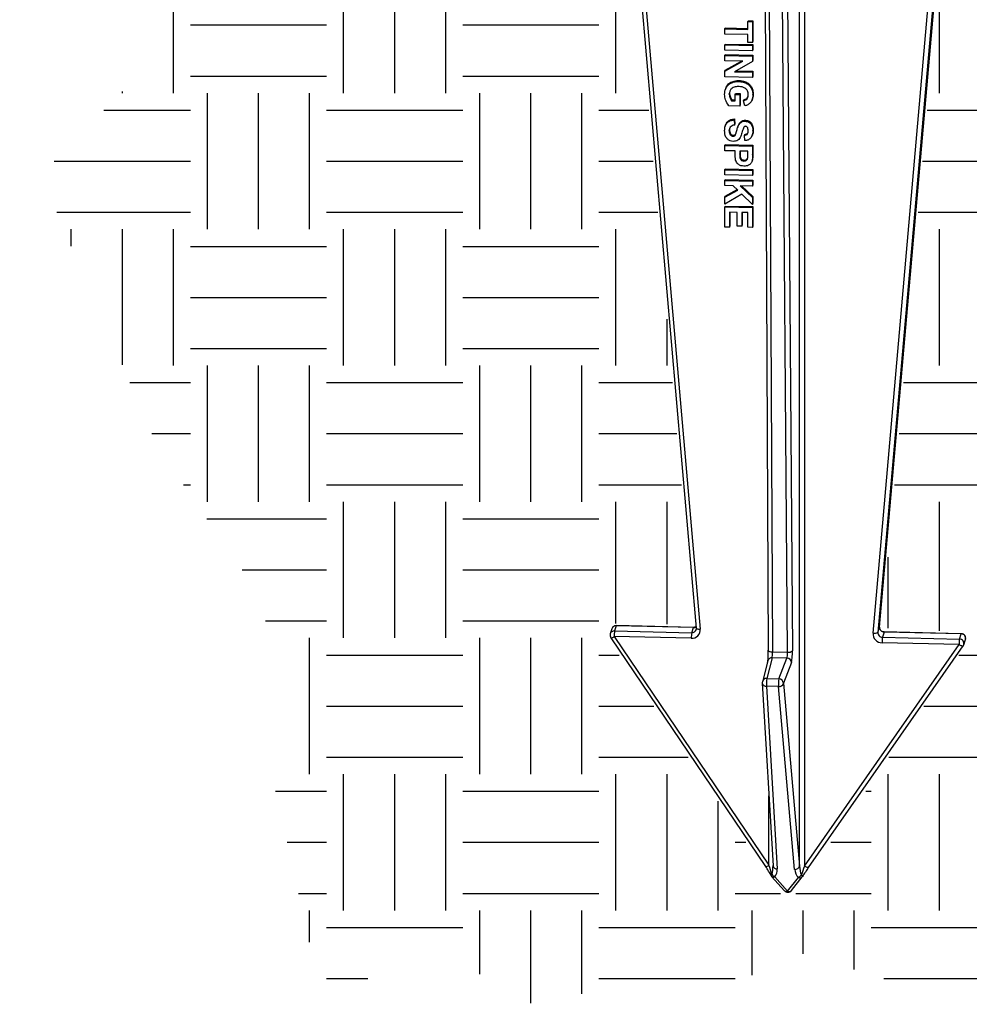
# Model space of a CAD drawing. Units: inches. Extents: x 2 to 248, y 1 to 37.
# Drawn here: x 110 to 116, y 9 to 14 of the extents above; entities that cross this region are included whole.
import ezdxf
from ezdxf.enums import TextEntityAlignment as Align

# ---------------------------------------------------------------- set-up
doc = ezdxf.new("R2010")
doc.units = ezdxf.units.IN
doc.header["$MEASUREMENT"] = 0
for name, color, linetype in [('Hunter_Detail-Grey', 9, 'Continuous'), ('Hunter_Detail-Med', 1, 'Continuous'), ('Hunter_Detail-Outline', 2, 'Continuous'), ('Hunter_Grey-HatchFill', 9, 'Continuous'), ('Hunter_Title-Text', 2, 'Continuous')]:
    doc.layers.add(name, color=color, linetype=linetype)
doc.styles.add('Hunter-Arial', font='arial.ttf')

# ---------------------------------------------------------------- blocks, each defined once
blk = doc.blocks.new('Hunter_LRUpLt-RatchetingSpikeMt')
at = {"layer": 'Hunter_Grey-HatchFill'}
h = blk.add_hatch(dxfattribs=at)
h.set_pattern_fill('EARTH', color=256, scale=3)
h.set_pattern_definition([(0, (-66.5, -3.5), (0.75, 0.75), [0.75, -0.75]), (0, (-66.5, -3.21875), (0.75, 0.75), [0.75, -0.75]), (0, (-66.5, -2.9375), (0.75, 0.75), [0.75, -0.75]), (90, (-66.40625, -2.84375), (-0.75, 0.75), [0.75, -0.75]), (90, (-66.125, -2.84375), (-0.75, 0.75), [0.75, -0.75]), (90, (-65.84375, -2.84375), (-0.75, 0.75), [0.75, -0.75])])
h.paths.add_polyline_path([(15.3032, 14.7773), (12.7865, 14.6012), (12.3102, 13.589), (12.564, 12.5602), (13.269, 11.3341), (13.0998, 10.3898), (12.423, 9.7133), (13.0716, 8.2053), (13.6639, 7.3456), (13.6639, 6.5564), (13.9318, 5.3725), (14.0587, 5.1893), (14.5888, 5.4787), (15.0926, 5.1402), (15.6658, 5.2443), (16.2651, 5.253), (16.5691, 5.4353), (17.4397, 5.1688), (18.1338, 5.2457), (18.6274, 5.3725), (19.4593, 5.4289), (19.6426, 5.6262), (19.9837, 5.8971), (19.7483, 5.9014), (19.5043, 5.957), (19.3403, 6.0277), (19.3183, 6.3591), (19.461, 6.8662), (19.8548, 7.4652), (20.1887, 7.9657), (20.3942, 8.5519), (19.5766, 7.7775), (18.8189, 7.3454), (18.3438, 7.2555), (18.0741, 7.4266), (18.0313, 7.7475), (18.2283, 8.3818), (18.3737, 9.0781), (18.1982, 9.3391), (18.2518, 9.9024), (18.4319, 10.5586), (18.3316, 11.4845), (18.4712, 11.9654), (18.8673, 12.1371), (18.9915, 12.4806), (18.9676, 12.8098), (18.7241, 12.9196), (18.4425, 12.8003), (18.0511, 12.6572), (17.5361, 12.6965), (17.0607, 7.2122), (17.5674, 7.1859), (16.5816, 5.746), (16.5014, 5.7494), (15.4949, 7.2368), (16.0219, 7.2321), (15.4214, 14.132), (15.2904, 14.2413)])
at = {"layer": 'Hunter_Detail-Grey'}
for p, q in [((15.4539, 14.1248), (16.059, 7.2063)), ((17.0102, 7.184), (17.4965, 12.7216)), ((17.5228, 12.7178), (17.0372, 7.1881)), ((17.0465, 7.2168), (17.5295, 12.7168)), ((16.6054, 5.9012), (16.6054, 11.4468)), ((16.4354, 11.2625), (16.4562, 7.0806)), ((16.5392, 7.0787), (16.508, 11.2608)), ((16.5351, 11.2684), (16.5662, 7.0862)), ((16.3211, 10.5502), (16.3228, 10.5556)), ((16.3211, 10.5502), (16.3463, 10.5497)), ((16.3211, 10.5071), (16.3211, 10.5502)), ((16.3228, 10.5556), (16.3481, 10.555)), ((16.3463, 10.5497), (16.3481, 10.555)), ((16.3463, 10.5497), (16.3463, 10.4351)), ((16.3481, 10.555), (16.3481, 10.4405)), ((16.1949, 10.51), (16.1967, 10.5154)), ((16.1949, 10.51), (16.3211, 10.5071)), ((16.1949, 10.4819), (16.1949, 10.51)), ((16.3211, 10.4789), (16.1949, 10.4819)), ((16.1967, 10.5154), (16.3211, 10.5124)), ((16.3211, 10.4357), (16.3211, 10.4789)), ((16.1949, 10.4218), (16.1967, 10.4271)), ((16.1949, 10.4218), (16.3463, 10.4182)), ((16.1949, 10.3936), (16.1949, 10.4218)), ((16.1967, 10.4271), (16.3481, 10.4236)), ((16.3463, 10.4351), (16.3211, 10.4357)), ((16.3463, 10.4351), (16.3481, 10.4405)), ((16.3463, 10.4182), (16.3481, 10.4236)), ((16.3463, 10.4182), (16.3463, 10.3901)), ((16.3481, 10.4236), (16.3481, 10.3954)), ((16.3463, 10.3901), (16.1949, 10.3936)), ((16.1949, 10.3636), (16.1967, 10.3689)), ((16.1949, 10.3636), (16.3463, 10.36)), ((16.1949, 10.3354), (16.1949, 10.3636)), ((16.1967, 10.3689), (16.3481, 10.3654)), ((16.3463, 10.3901), (16.3481, 10.3954)), ((16.3463, 10.36), (16.3481, 10.3654)), ((16.3463, 10.36), (16.3463, 10.3306)), ((16.3481, 10.3654), (16.3481, 10.3359)), ((16.2929, 10.3331), (16.1949, 10.3354)), ((16.1949, 10.2775), (16.2929, 10.3331)), ((16.1966, 10.2828), (16.2855, 10.3333)), ((16.3463, 10.3306), (16.2468, 10.2741)), ((16.3463, 10.3306), (16.3481, 10.3359)), ((16.1949, 10.2775), (16.1966, 10.2828)), ((16.1949, 10.2472), (16.1949, 10.2775)), ((16.3463, 10.2436), (16.1949, 10.2472)), ((16.2468, 10.2741), (16.3463, 10.2718)), ((16.2559, 10.2793), (16.3481, 10.2771)), ((16.3463, 10.2718), (16.3481, 10.2771)), ((16.3463, 10.2718), (16.3463, 10.2436)), ((16.3463, 10.2436), (16.3481, 10.249)), ((16.3481, 10.2771), (16.3481, 10.249)), ((16.2711, 10.221), (16.2729, 10.2263)), ((16.1988, 10.1817), (16.1967, 10.175)), ((16.2182, 10.1509), (16.2199, 10.1562)), ((16.2512, 10.1501), (16.2529, 10.1554)), ((16.2512, 10.1501), (16.2764, 10.1495)), ((16.2512, 10.1144), (16.2512, 10.1501)), ((16.2529, 10.1554), (16.2782, 10.1549)), ((16.2764, 10.1495), (16.2782, 10.1549)), ((16.2764, 10.1495), (16.2764, 10.0857)), ((16.2782, 10.1549), (16.2782, 10.091)), ((16.3408, 10.1822), (16.3425, 10.1875)), ((16.3483, 10.1474), (16.35, 10.1527)), ((16.2764, 10.0857), (16.2156, 10.0871)), ((16.2314, 10.1149), (16.2332, 10.1202)), ((16.2314, 10.1149), (16.2512, 10.1144)), ((16.2332, 10.1202), (16.2512, 10.1198)), ((16.2764, 10.0857), (16.2782, 10.091)), ((16.2978, 10.1152), (16.2995, 10.1206)), ((16.3036, 10.0869), (16.2978, 10.1152)), ((16.3444, 10.1205), (16.3465, 10.1272)), ((16.1984, 9.9814), (16.1962, 9.9747)), ((16.2454, 10.0094), (16.2471, 10.0148)), ((16.2454, 10.0094), (16.2473, 9.9812)), ((16.2471, 10.0148), (16.249, 9.9866)), ((16.2473, 9.9812), (16.249, 9.9866)), ((16.2762, 9.9896), (16.278, 9.9949)), ((16.3064, 10.0024), (16.3082, 10.0077)), ((16.2182, 9.9493), (16.2199, 9.9546)), ((16.2391, 9.9195), (16.2408, 9.9248)), ((16.2548, 9.9328), (16.2565, 9.9382)), ((16.266, 9.9716), (16.2638, 9.9649)), ((16.3017, 9.9236), (16.3034, 9.929)), ((16.3036, 9.8954), (16.3017, 9.9236)), ((16.3447, 9.9241), (16.3469, 9.9307)), ((16.3482, 9.9492), (16.35, 9.9545)), ((16.1949, 9.8679), (16.1966, 9.8733)), ((16.1949, 9.8679), (16.3463, 9.8644)), ((16.1949, 9.8398), (16.1949, 9.8679)), ((16.1966, 9.8733), (16.348, 9.8697)), ((16.3463, 9.8644), (16.348, 9.8697)), ((16.348, 9.8697), (16.348, 9.8229)), ((16.2512, 9.8384), (16.1949, 9.8398)), ((16.2512, 9.8192), (16.2512, 9.8384)), ((16.2764, 9.8379), (16.2764, 9.821)), ((16.3211, 9.8368), (16.2764, 9.8379)), ((16.2764, 9.821), (16.2782, 9.8263)), ((16.2782, 9.8378), (16.2782, 9.8263)), ((16.3211, 9.8219), (16.3211, 9.8368)), ((16.3463, 9.8644), (16.3463, 9.8175)), ((16.3463, 9.8175), (16.348, 9.8229)), ((16.2989, 9.7829), (16.3006, 9.7882)), ((16.344, 9.7828), (16.3457, 9.7882)), ((16.1949, 9.7346), (16.1966, 9.74)), ((16.1949, 9.7346), (16.3463, 9.7311)), ((16.1949, 9.7065), (16.1949, 9.7346)), ((16.3463, 9.7029), (16.1949, 9.7065)), ((16.1966, 9.74), (16.348, 9.7364)), ((16.3463, 9.7311), (16.348, 9.7364)), ((16.3463, 9.7311), (16.3463, 9.7029)), ((16.3463, 9.7029), (16.348, 9.7082)), ((16.348, 9.7364), (16.348, 9.7082)), ((16.1949, 9.6764), (16.1966, 9.6818)), ((16.1949, 9.6764), (16.3463, 9.6729)), ((16.1949, 9.6483), (16.1949, 9.6764)), ((16.1966, 9.6818), (16.348, 9.6782)), ((16.3463, 9.6729), (16.348, 9.6782)), ((16.3463, 9.6729), (16.3463, 9.6447)), ((16.3463, 9.6447), (16.348, 9.65)), ((16.348, 9.6782), (16.348, 9.65)), ((16.2405, 9.6472), (16.1949, 9.6483)), ((16.1949, 9.5835), (16.2652, 9.6231)), ((16.2877, 9.6013), (16.1949, 9.5459)), ((16.1966, 9.5888), (16.2624, 9.6259)), ((16.2652, 9.6231), (16.2405, 9.6472)), ((16.3463, 9.6447), (16.2785, 9.6463)), ((16.2785, 9.6463), (16.3463, 9.583)), ((16.2861, 9.6461), (16.348, 9.5883)), ((16.3463, 9.5443), (16.2877, 9.6013)), ((16.1949, 9.5835), (16.1966, 9.5888)), ((16.1949, 9.5459), (16.1949, 9.5835)), ((16.3463, 9.583), (16.348, 9.5883)), ((16.3463, 9.583), (16.3463, 9.5443)), ((16.3463, 9.5443), (16.348, 9.5496)), ((16.348, 9.5883), (16.348, 9.5496)), ((16.1949, 9.53), (16.1966, 9.5353)), ((16.1949, 9.53), (16.3463, 9.5264)), ((16.1949, 9.4192), (16.1949, 9.53)), ((16.1966, 9.5353), (16.348, 9.5318)), ((16.2628, 9.5002), (16.2201, 9.5012)), ((16.2201, 9.5012), (16.2201, 9.4186)), ((16.2218, 9.5012), (16.2218, 9.424)), ((16.2628, 9.4251), (16.2628, 9.5002)), ((16.321, 9.4989), (16.288, 9.4996)), ((16.288, 9.4996), (16.288, 9.4245)), ((16.2898, 9.4996), (16.2898, 9.4299)), ((16.321, 9.4181), (16.321, 9.4989)), ((16.3463, 9.5264), (16.348, 9.5318)), ((16.3463, 9.5264), (16.3463, 9.4175)), ((16.348, 9.5318), (16.348, 9.4229)), ((16.2201, 9.4186), (16.1949, 9.4192)), ((16.2201, 9.4186), (16.2218, 9.424)), ((16.288, 9.4245), (16.2628, 9.4251)), ((16.288, 9.4245), (16.2898, 9.4299)), ((16.3463, 9.4175), (16.321, 9.4181)), ((16.3463, 9.4175), (16.348, 9.4229)), ((15.5963, 7.2243), (15.5871, 7.196)), ((16.0214, 7.2152), (15.5969, 7.2252)), ((16.0116, 7.186), (16.0208, 7.2143)), ((17.0372, 7.1881), (17.0464, 7.2164)), ((17.0464, 7.2164), (17.0465, 7.2168)), ((15.5849, 7.1652), (16.4368, 5.9061)), ((16.0094, 7.1553), (15.5849, 7.1652)), ((15.5871, 7.196), (16.0116, 7.186)), ((17.0712, 7.1897), (17.062, 7.1614)), ((17.062, 7.1614), (17.4865, 7.1514)), ((17.4958, 7.1797), (17.0712, 7.1897)), ((17.4865, 7.1514), (17.4958, 7.1797)), ((16.6325, 5.9015), (17.4843, 7.1207)), ((17.4843, 7.1207), (17.0598, 7.1306)), ((16.4549, 7.0482), (16.4251, 6.9342)), ((16.5362, 7.0463), (16.4549, 7.0482)), ((16.4562, 7.0806), (16.5392, 7.0787)), ((16.4916, 6.9326), (16.5362, 7.0463)), ((16.561, 7.0215), (16.5164, 6.9078)), ((16.4897, 6.8897), (16.4233, 6.8912)), ((16.4233, 6.8912), (16.4827, 5.8853)), ((16.4251, 6.9342), (16.4916, 6.9326)), ((16.5787, 5.883), (16.4897, 6.8897)), ((16.5164, 6.9078), (16.6054, 5.9012)), ((16.4368, 5.9061), (16.4368, 6.2879)), ((16.4688, 5.8422), (16.5396, 5.7634)), ((16.5396, 5.7634), (16.599, 5.8392))]:
    blk.add_line(p, q, dxfattribs=at)
at = {"layer": 'Hunter_Detail-Grey', "flags": 128}
for points in [[(15.5969, 7.2252), (15.5967, 7.2251), (15.5963, 7.2243)], [(16.0208, 7.2143), (16.0213, 7.2151), (16.0214, 7.2152)], [(16.0363, 7.2108), (16.0365, 7.2103), (16.0375, 7.2091), (16.0394, 7.2081), (16.0421, 7.2073), (16.0456, 7.2067), (16.0497, 7.2063), (16.0542, 7.2062), (16.059, 7.2063)], [(17.0718, 7.1906), (17.0717, 7.1905), (17.0712, 7.1897)], [(17.4963, 7.1806), (17.4962, 7.1806), (17.4958, 7.1797)], [(17.507, 7.113), (17.5064, 7.1125), (17.5048, 7.112), (17.5026, 7.1122), (17.4996, 7.1129), (17.4962, 7.1141), (17.4924, 7.1159), (17.4884, 7.1181), (17.4843, 7.1207)], [(16.4333, 7.0888), (16.4335, 7.0877), (16.4346, 7.0862), (16.4365, 7.0847), (16.4393, 7.0834), (16.4428, 7.0823), (16.4469, 7.0815), (16.4514, 7.0809), (16.4562, 7.0806)], [(16.4486, 5.8492), (16.4486, 5.8493), (16.4484, 5.8502), (16.4486, 5.8512), (16.4491, 5.8523), (16.45, 5.8536), (16.4511, 5.855), (16.4526, 5.8565)], [(16.6551, 5.8939), (16.6546, 5.8934), (16.653, 5.8929), (16.6507, 5.893), (16.6478, 5.8937), (16.6443, 5.895), (16.6406, 5.8968), (16.6365, 5.899), (16.6325, 5.9015)], [(16.6218, 5.8445), (16.6219, 5.8446), (16.6219, 5.8453), (16.6216, 5.8461), (16.621, 5.8471), (16.62, 5.8483), (16.6188, 5.8496), (16.6173, 5.8511), (16.6155, 5.8526)]]:
    blk.add_lwpolyline(points, dxfattribs=at)
at = {"layer": 'Hunter_Detail-Grey'}
for centre, radius, start, end in [((15.5963, 7.2002), 0.025, 88.6573, 161.9151), ((16.0215, 7.2393), 0.025, 268.4408, 303.836), ((17.0715, 7.2148), 0.0251, 176.3092, 269.4976), ((15.5862, 7.1718), 0.0241, 87.8261, 161.1501), ((15.5643, 7.1901), 0.0323, 273.6148, 309.5946), ((15.7414, 7.1696), 0.1566, 170.2977, 181.5984), ((16.0116, 7.2028), 0.0476, 267.3642, 4.2809), ((16.166, 7.1596), 0.1566, 170.298, 181.5981), ((16.0126, 7.21), 0.024, 267.5667, 342.0734), ((17.0603, 7.1808), 0.0502, 176.3102, 269.496), ((17.0191, 7.2164), 0.0336, 254.5701, 302.5213), ((17.0622, 7.1865), 0.0251, 176.3093, 269.4975), ((17.2164, 7.135), 0.1566, 170.2979, 181.5983), ((17.4958, 7.1557), 0.025, 341.9151, 88.6573), ((17.6409, 7.1251), 0.1566, 170.298, 181.598), ((17.4864, 7.1266), 0.0249, 343.7657, 89.6961), ((16.454, 7.0241), 0.0242, 87.8862, 164.7251), ((16.5449, 7.1103), 0.0321, 259.7335, 311.5769), ((16.5357, 7.021), 0.0253, 1.1764, 88.9998), ((16.4251, 6.9101), 0.025, 165.3717, 183.3787), ((16.4213, 6.9127), 0.0215, 190.7847, 275.2782), ((16.4242, 6.9101), 0.0242, 87.8862, 164.7251), ((16.6114, 6.9048), 0.1886, 171.0331, 184.132), ((16.6778, 6.9032), 0.1886, 171.0331, 184.1319), ((16.4925, 6.9143), 0.0248, 263.712, 344.8693), ((16.4911, 6.9073), 0.0253, 1.1763, 88.9998), ((16.4162, 5.931), 0.0323, 273.6149, 309.5946), ((16.4831, 5.8747), 0.0355, 210.9875, 246.3601), ((16.4807, 5.9067), 0.0215, 190.7867, 275.2764), ((16.5815, 5.9077), 0.0248, 263.7134, 344.8695), ((16.4706, 5.8611), 0.025, 208.3487, 221.9457), ((16.4621, 5.8562), 0.0155, 229.6232, 295.5638), ((16.5833, 5.8753), 0.0393, 293.4259, 324.904), ((16.6074, 5.8553), 0.0183, 242.5564, 315.7507), ((16.6008, 5.858), 0.025, 321.8865, 327.1184), ((16.5328, 5.7764), 0.0147, 227.319, 297.868), ((16.548, 5.7796), 0.0183, 242.5568, 315.7474)]:
    blk.add_arc(centre, radius, start, end, dxfattribs=at)
for centre, major_axis, ratio, start_param, end_param in [((16.4549, 7.0723), (0.0004, 0.025), 0.050459, 3.413329, 5.05144), ((16.5362, 7.0704), (0.0008, 0.025), 0.117465, 3.414917, 5.053027), ((16.561, 7.0697), (0.0014, 0.05), 0.10072, 3.414278, 5.052389), ((16.4346, 5.8995), (-0.0247, 0.0733), 0.054346, 4.067529, 4.785204), ((16.4346, 5.9064), (-0.0028, 0.0658), 0.377706, 3.834319, 4.669986), ((16.4328, 5.8875), (-0.0167, 0.0575), 0.819421, 3.605789, 4.441457), ((16.6285, 5.8829), (-0.0167, 0.0575), 0.819421, 1.334771, 2.170439), ((16.6303, 5.9018), (-0.0028, 0.0658), 0.377706, 1.5633, 2.398968), ((16.6303, 5.8949), (0.025, 0.0722), 0.001642, 1.478789, 2.196464)]:
    blk.add_ellipse(centre, major_axis=major_axis, ratio=ratio, start_param=start_param, end_param=end_param, dxfattribs=at)
for points, knots in [([(16.193, 10.1495), (16.194, 10.1606), (16.196, 10.1828), (16.2168, 10.208), (16.2441, 10.2196), (16.2621, 10.2205), (16.2711, 10.221)], [0, 0, 0, 0, 0.280091, 0.558748, 0.779191, 1, 1, 1, 1]), ([(16.1998, 10.1808), (16.2001, 10.1829), (16.2022, 10.1959), (16.2191, 10.2132), (16.2457, 10.2249), (16.2638, 10.2259), (16.2729, 10.2263)], [0, 0, 0, 0, 0.071128, 0.430669, 0.715098, 1, 1, 1, 1]), ([(16.2724, 10.1928), (16.2649, 10.1926), (16.2501, 10.1923), (16.2309, 10.1834), (16.2198, 10.1678), (16.2187, 10.1565), (16.2182, 10.1509)], [0, 0, 0, 0, 0.281036, 0.560006, 0.779767, 1, 1, 1, 1]), ([(16.2711, 10.221), (16.279, 10.2203), (16.2946, 10.219), (16.3151, 10.2104), (16.3311, 10.1977), (16.3376, 10.1874), (16.3408, 10.1822)], [0, 0, 0, 0, 0.280146, 0.559979, 0.779942, 1, 1, 1, 1]), ([(16.323, 10.1484), (16.3223, 10.1554), (16.321, 10.1693), (16.3068, 10.185), (16.2893, 10.1917), (16.278, 10.1924), (16.2724, 10.1928)], [0, 0, 0, 0, 0.2798016, 0.5583323, 0.7788257, 1, 1, 1, 1]), ([(16.2729, 10.2263), (16.2807, 10.2257), (16.2964, 10.2244), (16.3169, 10.2157), (16.3329, 10.2031), (16.3393, 10.1927), (16.3425, 10.1875)], [0, 0, 0, 0, 0.280146, 0.559979, 0.779942, 1, 1, 1, 1]), ([(16.2156, 10.0871), (16.2085, 10.0979), (16.1957, 10.1171), (16.1938, 10.1395), (16.193, 10.1495)], [0, 0, 0, 0, 0.5589627, 1, 1, 1, 1]), ([(16.2182, 10.1509), (16.2191, 10.1437), (16.2208, 10.1307), (16.2282, 10.1197), (16.2314, 10.1149)], [0, 0, 0, 0, 0.559096, 1, 1, 1, 1]), ([(16.2199, 10.1562), (16.2209, 10.149), (16.2226, 10.1361), (16.2299, 10.1251), (16.2332, 10.1202)], [0, 0, 0, 0, 0.559096, 1, 1, 1, 1]), ([(16.2978, 10.1152), (16.3019, 10.1166), (16.3101, 10.1194), (16.3183, 10.1284), (16.3225, 10.1384), (16.3228, 10.1451), (16.323, 10.1484)], [0, 0, 0, 0, 0.279822, 0.559277, 0.779467, 1, 1, 1, 1]), ([(16.2995, 10.1206), (16.3036, 10.122), (16.3117, 10.1248), (16.3197, 10.1329), (16.3219, 10.1392), (16.3227, 10.1414)], [0, 0, 0, 0, 0.388642, 0.776777, 1, 1, 1, 1]), ([(16.3483, 10.1474), (16.3479, 10.1397), (16.3471, 10.1243), (16.3375, 10.1046), (16.3217, 10.0917), (16.3096, 10.0885), (16.3036, 10.0869)], [0, 0, 0, 0, 0.280675, 0.559861, 0.779759, 1, 1, 1, 1]), ([(16.3408, 10.1822), (16.3433, 10.1759), (16.3478, 10.1646), (16.3481, 10.1527), (16.3483, 10.1474)], [0, 0, 0, 0, 0.5592399, 1, 1, 1, 1]), ([(16.3425, 10.1875), (16.345, 10.1812), (16.3495, 10.17), (16.3499, 10.158), (16.35, 10.1527)], [0, 0, 0, 0, 0.5592399, 1, 1, 1, 1]), ([(16.35, 10.1527), (16.3502, 10.1448), (16.3505, 10.1356), (16.3463, 10.1278), (16.3457, 10.1268)], [0, 0, 0, 0, 0.867001, 1, 1, 1, 1]), ([(16.1929, 9.9506), (16.1934, 9.9589), (16.1943, 9.9753), (16.2066, 9.9957), (16.2256, 10.0065), (16.2388, 10.0085), (16.2454, 10.0094)], [0, 0, 0, 0, 0.280714, 0.55934, 0.779308, 1, 1, 1, 1]), ([(16.1983, 9.9807), (16.2018, 9.988), (16.208, 10.0012), (16.2275, 10.0118), (16.2406, 10.0138), (16.2471, 10.0148)], [0, 0, 0, 0, 0.382255, 0.69062, 1, 1, 1, 1]), ([(16.2473, 9.9812), (16.2428, 9.9803), (16.2338, 9.9784), (16.2235, 9.9705), (16.2188, 9.9598), (16.2184, 9.9528), (16.2182, 9.9493)], [0, 0, 0, 0, 0.280582, 0.559153, 0.779251, 1, 1, 1, 1]), ([(16.2614, 9.9564), (16.2631, 9.9631), (16.2662, 9.975), (16.2732, 9.9851), (16.2762, 9.9896)], [0, 0, 0, 0, 0.5607703, 1, 1, 1, 1]), ([(16.2661, 9.9708), (16.2671, 9.9743), (16.2696, 9.9831), (16.2748, 9.9905), (16.278, 9.9949)], [0, 0, 0, 0, 0.405603, 1, 1, 1, 1]), ([(16.2762, 9.9896), (16.2811, 9.9937), (16.2897, 10.0013), (16.3013, 10.002), (16.3064, 10.0024)], [0, 0, 0, 0, 0.559267, 1, 1, 1, 1]), ([(16.278, 9.9949), (16.2828, 9.9991), (16.2914, 10.0066), (16.303, 10.0074), (16.3082, 10.0077)], [0, 0, 0, 0, 0.559267, 1, 1, 1, 1]), ([(16.3064, 10.0024), (16.3136, 10.0011), (16.3279, 9.9985), (16.346, 9.9782), (16.3474, 9.9602), (16.3482, 9.9492)], [0, 0, 0, 0, 0.279748, 0.559362, 1, 1, 1, 1]), ([(16.3082, 10.0077), (16.3153, 10.0064), (16.3296, 10.0038), (16.3477, 9.9836), (16.3491, 9.9656), (16.35, 9.9545)], [0, 0, 0, 0, 0.279748, 0.559362, 1, 1, 1, 1]), ([(16.2394, 9.8913), (16.2341, 9.892), (16.2234, 9.8934), (16.2094, 9.902), (16.1949, 9.9204), (16.1937, 9.9382), (16.1929, 9.9506)], [0, 0, 0, 0, 0.186966, 0.374005, 0.560966, 1, 1, 1, 1]), ([(16.2182, 9.9493), (16.2183, 9.9456), (16.2186, 9.9381), (16.2228, 9.9283), (16.23, 9.9211), (16.2361, 9.92), (16.2391, 9.9195)], [0, 0, 0, 0, 0.28123, 0.561006, 0.781101, 1, 1, 1, 1]), ([(16.222, 9.9668), (16.2217, 9.9662), (16.2198, 9.9625), (16.2199, 9.9582), (16.2199, 9.9546)], [0, 0, 0, 0, 0.161205, 1, 1, 1, 1]), ([(16.2199, 9.9546), (16.2201, 9.9509), (16.2204, 9.9435), (16.2245, 9.9336), (16.2318, 9.9264), (16.2378, 9.9253), (16.2408, 9.9248)], [0, 0, 0, 0, 0.28123, 0.561006, 0.781101, 1, 1, 1, 1]), ([(16.2391, 9.9195), (16.2412, 9.9196), (16.2455, 9.9199), (16.2515, 9.9249), (16.2536, 9.9298), (16.2548, 9.9328)], [0, 0, 0, 0, 0.279776, 0.559085, 1, 1, 1, 1]), ([(16.2994, 9.97), (16.296, 9.9618), (16.289, 9.9452), (16.2843, 9.9232), (16.2762, 9.907), (16.2663, 9.8974), (16.2534, 9.8917), (16.2441, 9.8914), (16.2394, 9.8913)], [0, 0, 0, 0, 0.249423, 0.500052, 0.625202, 0.750142, 0.874918, 1, 1, 1, 1]), ([(16.2408, 9.9248), (16.243, 9.925), (16.2473, 9.9253), (16.2533, 9.9302), (16.2553, 9.9352), (16.2565, 9.9382)], [0, 0, 0, 0, 0.279776, 0.559085, 1, 1, 1, 1]), ([(16.2548, 9.9328), (16.2561, 9.9372), (16.2585, 9.945), (16.2605, 9.9529), (16.2614, 9.9564)], [0, 0, 0, 0, 0.559954, 1, 1, 1, 1]), ([(16.3085, 9.9742), (16.3065, 9.9739), (16.303, 9.9735), (16.3005, 9.9711), (16.2994, 9.97)], [0, 0, 0, 0, 0.5584704, 1, 1, 1, 1]), ([(16.3017, 9.9236), (16.3052, 9.9243), (16.3123, 9.9256), (16.3222, 9.9346), (16.3227, 9.9438), (16.323, 9.9494)], [0, 0, 0, 0, 0.281521, 0.560302, 1, 1, 1, 1]), ([(16.3034, 9.929), (16.3069, 9.9297), (16.3138, 9.931), (16.3214, 9.9367), (16.3221, 9.9416), (16.3223, 9.943)], [0, 0, 0, 0, 0.417398, 0.830733, 1, 1, 1, 1]), ([(16.3482, 9.9492), (16.3479, 9.9418), (16.3473, 9.9272), (16.3378, 9.9083), (16.3215, 9.8971), (16.3096, 9.896), (16.3036, 9.8954)], [0, 0, 0, 0, 0.281016, 0.560109, 0.779825, 1, 1, 1, 1]), ([(16.3176, 9.9693), (16.3162, 9.9708), (16.3137, 9.9736), (16.3101, 9.974), (16.3085, 9.9742)], [0, 0, 0, 0, 0.558761, 1, 1, 1, 1]), ([(16.323, 9.9494), (16.3229, 9.9534), (16.3227, 9.9604), (16.3192, 9.9666), (16.3176, 9.9693)], [0, 0, 0, 0, 0.560539, 1, 1, 1, 1]), ([(16.35, 9.9545), (16.3503, 9.9469), (16.3507, 9.9383), (16.3466, 9.9311), (16.3462, 9.9303)], [0, 0, 0, 0, 0.888812, 1, 1, 1, 1]), ([(16.2534, 9.7884), (16.2526, 9.7942), (16.2512, 9.8044), (16.2512, 9.8147), (16.2512, 9.8192)], [0, 0, 0, 0, 0.5598101, 1, 1, 1, 1]), ([(16.2764, 9.821), (16.276, 9.8125), (16.2756, 9.8019), (16.2818, 9.7907), (16.2865, 9.7863), (16.2924, 9.7835), (16.2967, 9.7831), (16.2989, 9.7829)], [0, 0, 0, 0, 0.49969, 0.624841, 0.749841, 0.874898, 1, 1, 1, 1]), ([(16.2782, 9.8263), (16.2778, 9.8178), (16.2773, 9.8072), (16.2835, 9.796), (16.2883, 9.7917), (16.2942, 9.7888), (16.2985, 9.7884), (16.3006, 9.7882)], [0, 0, 0, 0, 0.49969, 0.624841, 0.749841, 0.874898, 1, 1, 1, 1]), ([(16.32, 9.7997), (16.3204, 9.8038), (16.3211, 9.8112), (16.3211, 9.8186), (16.3211, 9.8219)], [0, 0, 0, 0, 0.559834, 1, 1, 1, 1]), ([(16.3463, 9.8175), (16.3463, 9.811), (16.3464, 9.7994), (16.3447, 9.7879), (16.344, 9.7828)], [0, 0, 0, 0, 0.5603421, 1, 1, 1, 1]), ([(16.348, 9.8229), (16.3481, 9.8163), (16.3481, 9.8047), (16.3465, 9.7932), (16.3457, 9.7882)], [0, 0, 0, 0, 0.560342, 1, 1, 1, 1]), ([(16.2993, 9.7547), (16.2935, 9.7552), (16.2819, 9.7561), (16.2675, 9.7644), (16.2577, 9.7758), (16.2548, 9.7842), (16.2534, 9.7884)], [0, 0, 0, 0, 0.280286, 0.559876, 0.779918, 1, 1, 1, 1]), ([(16.2989, 9.7829), (16.3017, 9.783), (16.3074, 9.7834), (16.314, 9.7878), (16.3184, 9.7934), (16.3195, 9.7976), (16.32, 9.7997)], [0, 0, 0, 0, 0.2798639, 0.5590701, 0.779425, 1, 1, 1, 1]), ([(16.344, 9.7828), (16.3419, 9.778), (16.3377, 9.7684), (16.322, 9.7564), (16.3079, 9.7553), (16.2993, 9.7547)], [0, 0, 0, 0, 0.280089, 0.560804, 1, 1, 1, 1]), ([(16.3006, 9.7882), (16.3034, 9.7884), (16.3091, 9.7887), (16.3159, 9.7931), (16.3185, 9.7972), (16.3197, 9.799)], [0, 0, 0, 0, 0.359064, 0.717285, 1, 1, 1, 1]), ([(16.0363, 7.2108), (16.0364, 7.2089), (16.0366, 7.206), (16.0354, 7.2035), (16.035, 7.2027)], [0, 0, 0, 0, 0.668753, 1, 1, 1, 1])]:
    blk.add_open_spline(points, degree=3, knots=knots, dxfattribs=at)
at = {"layer": 'Hunter_Detail-Med'}
for p, q in [((16.6325, 11.4496), (16.6325, 5.9015)), ((16.4125, 11.2712), (16.4333, 7.0888)), ((16.4307, 7.0305), (16.4009, 6.9164)), ((16.4001, 6.9086), (16.4595, 5.9027))]:
    blk.add_line(p, q, dxfattribs=at)
blk.add_ellipse((16.4299, 7.0728), major_axis=(0.0009, 0.05), ratio=0.067215, start_param=3.413487, end_param=5.051597, dxfattribs=at)
at = {"layer": 'Hunter_Detail-Outline'}
for p, q in [((15.4307, 14.1346), (16.0363, 7.2108)), ((17.0464, 7.2164), (17.5295, 12.7168)), ((16.0208, 7.2143), (15.5963, 7.2243)), ((15.5725, 7.2079), (15.5633, 7.1796)), ((15.5664, 7.1579), (16.4182, 5.8988)), ((17.4963, 7.1806), (17.0718, 7.1906)), ((16.6551, 5.8939), (17.507, 7.113)), ((17.5103, 7.1196), (17.5195, 7.1479)), ((16.452, 5.8444), (16.5228, 5.7656)), ((16.5611, 5.7669), (16.6205, 5.8426))]:
    blk.add_line(p, q, dxfattribs=at)
for centre, radius, start, end in [((15.5954, 7.2001), 0.0241, 87.8261, 161.1501), ((15.5871, 7.1719), 0.025, 161.9151, 214.082), ((17.4958, 7.155), 0.0247, 343.33, 90.1318), ((17.4865, 7.1274), 0.025, 325.0559, 341.9151), ((16.5414, 5.7823), 0.025, 221.9457, 268.6573), ((16.5414, 5.7823), 0.025, 268.6573, 321.8865)]:
    blk.add_arc(centre, radius, start, end, dxfattribs=at)
for centre, major_axis, ratio, start_param, end_param in [((16.4139, 5.8866), (-0.0491, 0.0746), 0.123559, 4.092785, 4.810461), ((16.651, 5.881), (0.0499, 0.0725), 0.045724, 1.417194, 2.134869)]:
    blk.add_ellipse(centre, major_axis=major_axis, ratio=ratio, start_param=start_param, end_param=end_param, dxfattribs=at)
for points, knots in [([(16.0351, 7.2189), (16.0328, 7.2177), (16.0286, 7.2155), (16.0236, 7.2153), (16.0214, 7.2152)], [0, 0, 0, 0, 0.5626365, 1, 1, 1, 1]), ([(17.0718, 7.1906), (17.0696, 7.1908), (17.0645, 7.1913), (17.057, 7.1949), (17.0506, 7.201), (17.0467, 7.2088), (17.0466, 7.2141), (17.0465, 7.2168)], [0, 0, 0, 0, 0.153273, 0.359686, 0.567952, 0.781947, 1, 1, 1, 1])]:
    blk.add_open_spline(points, degree=3, knots=knots, dxfattribs=at)
at = {"layer": 'Hunter_Title-Text', "style": 'Hunter-Arial'}
blk.add_attdef('NUMBER', text='', height=1, dxfattribs=at).set_placement((1.2249, 1.2249), align=Align.MIDDLE)

msp = doc.modelspace()

# ---------------------------------------------------------------- block references
at = {"layer": 'Hunter_Detail-Med'}
msp.add_blockref('Hunter_LRUpLt-RatchetingSpikeMt', (98, 3.5), dxfattribs=at)

doc.saveas('drawing.dxf')
